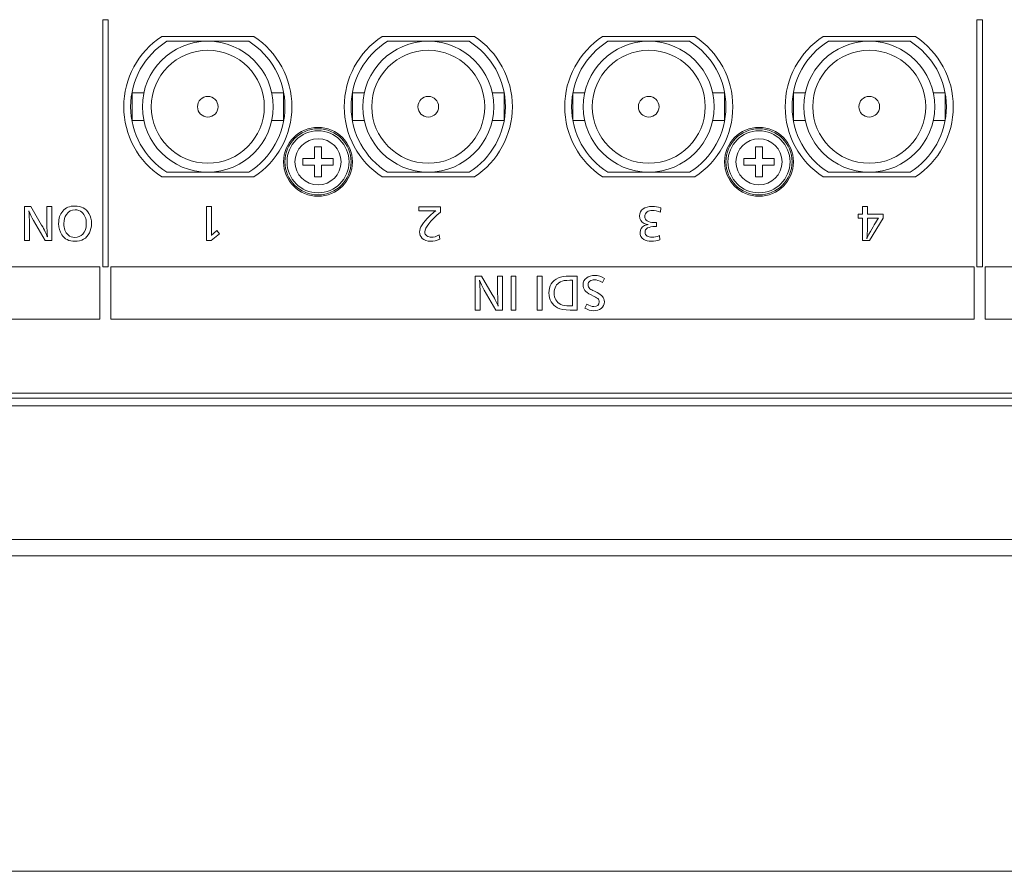
# Model space of a CAD drawing. Units: millimetres. Extents: x 56 to 531, y 56 to 373.
# Drawn here: x 158 to 194, y 270 to 301 of the extents above; entities that cross this region are included whole.
import ezdxf

# ---------------------------------------------------------------- set-up
doc = ezdxf.new("R2010")
doc.units = ezdxf.units.MM
doc.layers.add('1', color=7, linetype='Continuous', true_color=0xffffff)

msp = doc.modelspace()

# ---------------------------------------------------------------- linework, layer by layer
at = {"layer": '1', "color": 18, "linetype": 'Continuous', "lineweight": 13}
for p, q in [((161.03746, 292.14607), (161.03746, 301.12074)), ((161.03746, 301.12074), (161.23749, 301.12074)), ((161.23749, 301.12074), (161.23749, 292.14607)), ((192.75412, 292.14607), (192.75412, 301.12074)), ((192.75412, 301.12074), (192.95415, 301.12074)), ((192.95415, 301.12074), (192.95415, 292.14607)), ((158.20236, 294.33557), (158.42973, 294.33557)), ((158.20236, 293.10155), (158.20236, 294.33557)), ((158.42973, 294.33557), (158.82008, 293.666)), ((159.0134, 293.70745), (159.0134, 294.33557)), ((159.0134, 294.33557), (159.18891, 294.33557)), ((159.18891, 294.33557), (159.18891, 293.10155)), ((164.80714, 293.10155), (164.80714, 294.33557)), ((164.80714, 294.33557), (164.98265, 294.33557)), ((164.98265, 294.33557), (164.98265, 293.3709)), ((172.50702, 294.3261), (173.29442, 294.3261)), ((172.50702, 294.1804), (172.50702, 294.3261)), ((172.99139, 294.1804), (172.50702, 294.1804)), ((173.29442, 294.3261), (173.29442, 294.13877)), ((181.2859, 294.29636), (181.28008, 294.13267)), ((188.44263, 294.0652), (188.60632, 294.0652)), ((188.44263, 293.92003), (188.44263, 294.0652)), ((188.60632, 294.3356), (188.78112, 294.3356)), ((188.60632, 294.0652), (188.60632, 294.3356)), ((188.78112, 294.3356), (188.78112, 294.0652)), ((188.78112, 294.0652), (189.3588, 294.0652)), ((189.3588, 294.0652), (189.3588, 293.92003)), ((158.37716, 293.69563), (158.37716, 293.10155)), ((158.94831, 293.10155), (158.52762, 293.82739)), ((181.12592, 293.76172), (181.12592, 293.61267)), ((188.60632, 293.92003), (188.44263, 293.92003)), ((188.60632, 293.10159), (188.60632, 293.92003)), ((188.78112, 293.92003), (188.78112, 293.42967)), ((189.14325, 293.92003), (188.78112, 293.92003)), ((189.3588, 293.92003), (188.85873, 293.10159)), ((189.17147, 293.92003), (189.14325, 293.92003)), ((189.18241, 293.92003), (189.17147, 293.92003)), ((165.27386, 293.35343), (164.97083, 293.10155)), ((165.05232, 293.36243), (165.17597, 293.4695)), ((165.17597, 293.4695), (165.27386, 293.35343)), ((158.37716, 293.10155), (158.20236, 293.10155)), ((159.18891, 293.10155), (158.94831, 293.10155)), ((164.97083, 293.10155), (164.80714, 293.10155)), ((173.24645, 293.3108), (173.2655, 293.15064)), ((181.24515, 293.2853), (181.25785, 293.13342)), ((188.85873, 293.10159), (188.60632, 293.10159)), ((188.76313, 293.18749), (188.76031, 293.16156)), ((160.93738, 292.14614), (146.14153, 292.14614)), ((160.93738, 290.24608), (160.93738, 292.14614)), ((161.23749, 292.14607), (161.03746, 292.14607)), ((192.65411, 292.14607), (161.33732, 292.14607)), ((161.33732, 292.14607), (161.33732, 290.24601)), ((192.65411, 290.24601), (192.65411, 292.14607)), ((192.95415, 292.14607), (192.75412, 292.14607)), ((193.05399, 292.14607), (193.05399, 290.24601)), ((208.654, 292.14607), (193.05399, 292.14607)), ((174.55592, 291.81516), (174.78329, 291.81516)), ((174.55592, 290.58115), (174.55592, 291.81516)), ((174.78329, 291.81516), (175.17364, 291.14559)), ((175.36696, 291.18704), (175.36696, 291.81516)), ((175.36696, 291.81516), (175.54247, 291.81516)), ((175.54247, 291.81516), (175.54247, 290.58115)), ((175.85289, 290.58115), (175.85289, 291.81516)), ((175.85289, 291.81516), (176.0284, 291.81516)), ((176.0284, 291.81516), (176.0284, 290.58115)), ((176.8031, 291.81516), (176.97861, 291.81516)), ((176.8031, 290.58115), (176.8031, 291.81516)), ((176.97861, 291.81516), (176.97861, 290.58115)), ((177.9737, 291.81525), (178.25575, 291.81525)), ((178.08024, 291.66409), (177.98835, 291.66409)), ((178.08024, 290.73222), (178.08024, 291.66409)), ((178.25575, 291.81525), (178.25575, 290.58123)), ((179.24674, 291.72626), (179.16683, 291.58039)), ((174.73073, 291.17523), (174.73073, 290.58115)), ((175.30187, 290.58115), (174.88118, 291.30699)), ((178.8765, 291.26254), (178.97351, 291.21809)), ((178.86909, 291.07451), (178.73504, 291.14189)), ((174.73073, 290.58115), (174.55592, 290.58115)), ((175.54247, 290.58115), (175.30187, 290.58115)), ((176.0284, 290.58115), (175.85289, 290.58115)), ((176.97861, 290.58115), (176.8031, 290.58115)), ((177.98623, 290.73222), (178.08024, 290.73222)), ((178.25575, 290.58123), (178.00105, 290.58123)), ((178.5276, 290.65523), (178.59869, 290.79828)), ((145.9415, 290.24608), (160.93738, 290.24608)), ((161.33732, 290.24601), (192.65411, 290.24601)), ((193.05399, 290.24601), (208.654, 290.24601))]:
    msp.add_line(p, q, dxfattribs=at)
at = {"layer": '1', "color": 80, "linetype": 'Continuous', "lineweight": 18}
for p, q in [((166.52345, 300.51187), (163.17681, 300.51187)), ((174.52345, 300.51187), (171.17681, 300.51187)), ((182.52345, 300.51187), (179.17681, 300.51187)), ((190.52345, 300.51187), (187.17681, 300.51187)), ((164.85013, 300.33687), (163.3671, 300.33687)), ((166.33316, 300.33687), (164.85013, 300.33687)), ((172.85013, 300.33687), (171.3671, 300.33687)), ((172.85013, 300.33687), (174.33316, 300.33687)), ((180.85013, 300.33687), (179.3671, 300.33687)), ((182.33316, 300.33687), (180.85013, 300.33687)), ((188.85013, 300.33687), (187.3671, 300.33687)), ((188.85013, 300.33687), (190.33316, 300.33687)), ((162.52807, 298.46187), (162.10013, 298.46187)), ((162.10013, 298.46187), (162.10013, 297.46187)), ((167.60013, 298.46187), (167.17219, 298.46187)), ((167.60013, 298.46187), (167.60013, 297.46187)), ((170.52836, 298.46187), (170.10013, 298.46187)), ((170.10013, 297.46187), (170.10013, 298.46187)), ((175.60013, 298.46187), (175.1719, 298.46187)), ((175.60013, 297.46187), (175.60013, 298.46187)), ((178.52807, 298.46187), (178.10013, 298.46187)), ((178.10013, 298.46187), (178.10013, 297.46187)), ((183.60013, 298.46187), (183.17219, 298.46187)), ((183.60013, 298.46187), (183.60013, 297.46187)), ((186.10013, 297.46187), (186.10013, 298.46187)), ((186.52836, 298.46187), (186.10013, 298.46187)), ((191.60013, 298.46187), (191.1719, 298.46187)), ((191.60013, 297.46187), (191.60013, 298.46187)), ((162.10013, 297.46187), (162.52836, 297.46187)), ((167.1719, 297.46187), (167.60013, 297.46187)), ((170.10013, 297.46187), (170.52807, 297.46187)), ((175.17219, 297.46187), (175.60013, 297.46187)), ((178.10013, 297.46187), (178.52836, 297.46187)), ((183.1719, 297.46187), (183.60013, 297.46187)), ((186.10013, 297.46187), (186.52807, 297.46187)), ((191.17219, 297.46187), (191.60013, 297.46187)), ((168.97638, 296.51188), (168.72388, 296.51188)), ((168.72388, 296.51188), (168.72388, 296.08813)), ((168.97638, 296.08813), (168.97638, 296.51188)), ((184.72388, 296.51188), (184.72388, 296.08813)), ((184.97638, 296.51188), (184.72388, 296.51188)), ((184.97638, 296.08813), (184.97638, 296.51188)), ((168.72388, 296.08813), (168.30013, 296.08813)), ((168.30013, 296.08813), (168.30013, 295.83563)), ((168.30013, 295.83563), (168.72388, 295.83563)), ((168.72388, 295.83563), (168.72388, 295.41188)), ((169.40013, 296.08813), (168.97638, 296.08813)), ((168.97638, 295.83563), (169.40013, 295.83563)), ((168.97638, 295.41188), (168.97638, 295.83563)), ((169.40013, 295.83563), (169.40013, 296.08813)), ((184.30013, 296.08813), (184.30013, 295.83563)), ((184.72388, 296.08813), (184.30013, 296.08813)), ((184.30013, 295.83563), (184.72388, 295.83563)), ((184.72388, 295.83563), (184.72388, 295.41188)), ((185.40013, 296.08813), (184.97638, 296.08813)), ((184.97638, 295.41188), (184.97638, 295.83563)), ((184.97638, 295.83563), (185.40013, 295.83563)), ((185.40013, 295.83563), (185.40013, 296.08813)), ((163.3671, 295.58687), (164.85013, 295.58687)), ((164.85013, 295.58687), (166.33316, 295.58687)), ((171.3671, 295.58687), (172.85013, 295.58687)), ((174.33316, 295.58687), (172.85013, 295.58687)), ((179.3671, 295.58687), (180.85013, 295.58687)), ((180.85013, 295.58687), (182.33316, 295.58687)), ((187.3671, 295.58687), (188.85013, 295.58687)), ((190.33316, 295.58687), (188.85013, 295.58687)), ((163.17681, 295.41187), (166.52345, 295.41187)), ((168.72388, 295.41188), (168.97638, 295.41188)), ((171.17681, 295.41187), (174.52345, 295.41187)), ((179.17681, 295.41187), (182.52345, 295.41187)), ((184.72388, 295.41188), (184.97638, 295.41188)), ((187.17681, 295.41187), (190.52345, 295.41187)), ((261.85963, 287.56492), (144.59064, 287.56492)), ((144.60251, 287.38968), (261.84775, 287.38968)), ((261.84775, 287.10983), (144.60251, 287.10983)), ((145.04067, 282.25378), (261.40959, 282.25378)), ((261.40959, 281.65958), (145.04067, 281.65958))]:
    msp.add_line(p, q, dxfattribs=at)
at = {"layer": '1', "color": 251, "linetype": 'Continuous', "lineweight": 18}
msp.add_line((131.15013, 270.21199), (273.17876, 270.21199), dxfattribs=at)
at = {"layer": '1', "color": 80, "linetype": 'Continuous', "lineweight": 18}
for centre, radius in [((164.85013, 297.96187), 2.375), ((172.85013, 297.96187), 2.375), ((180.85013, 297.96187), 2.375), ((188.85013, 297.96187), 2.375), ((164.85013, 297.96187), 2.05), ((172.85013, 297.96187), 2.05), ((180.85013, 297.96187), 2.05), ((188.85013, 297.96187), 2.05), ((164.85013, 297.96187), 0.375), ((172.85013, 297.96187), 0.375), ((180.85013, 297.96187), 0.375), ((188.85013, 297.96187), 0.375), ((168.85013, 295.96188), 1.25), ((168.85013, 295.96188), 1.2), ((168.85013, 295.96188), 1.125), ((184.85013, 295.96188), 1.25), ((184.85013, 295.96188), 1.2), ((184.85013, 295.96188), 1.125)]:
    msp.add_circle(centre, radius, dxfattribs=at)
at = {"layer": '1', "color": 51, "linetype": 'Continuous', "lineweight": 13}
for centre in [(168.85013, 295.96188), (184.85013, 295.96188)]:
    msp.add_circle(centre, 0.83654, dxfattribs=at)
at = {"layer": '1', "color": 80, "linetype": 'Continuous', "lineweight": 18}
for centre, radius, start, end in [((164.85013, 297.96187), 3.05, 123.273043, 236.726957), ((164.85013, 297.96187), 3.05, 303.273043, 56.726957), ((172.85013, 297.96187), 3.05, 123.273043, 236.726957), ((172.85013, 297.96187), 3.05, 303.273043, 56.726957), ((180.85013, 297.96187), 3.05, 123.273043, 236.726957), ((180.85013, 297.96187), 3.05, 303.273043, 56.726957), ((188.85013, 297.96187), 3.05, 123.273043, 236.726957), ((188.85013, 297.96187), 3.05, 303.273043, 56.726957), ((164.85013, 297.96187), 2.8, 121.982027, 238.017973), ((164.85013, 297.96187), 2.8, 301.982027, 58.017973), ((172.85013, 297.96187), 2.8, 121.982027, 238.017973), ((172.85013, 297.96187), 2.8, 301.982027, 58.017973), ((180.85013, 297.96187), 2.8, 121.982027, 238.017973), ((180.85013, 297.96187), 2.8, 301.982027, 58.017973), ((188.85013, 297.96187), 2.8, 121.982027, 238.017973), ((188.85013, 297.96187), 2.8, 301.982027, 58.017973)]:
    msp.add_arc(centre, radius, start, end, dxfattribs=at)
at = {"layer": '1', "color": 18, "linetype": 'Continuous', "lineweight": 13}
for points in [[(158.35864, 294.18158), (158.37099, 294.05846), (158.37716, 293.89654), (158.37716, 293.69563)], [(158.52762, 293.82739), (158.45142, 293.95827), (158.39516, 294.07628), (158.35864, 294.18158)], [(159.4377, 293.7223), (159.4377, 293.90645), (159.48727, 294.05673), (159.58587, 294.17332)], [(159.58587, 294.17332), (159.69011, 294.2968), (159.83793, 294.35853), (160.02966, 294.35853)], [(159.71851, 294.0525), (159.65731, 293.96377), (159.62661, 293.85336), (159.62661, 293.72142)], [(160.03319, 294.22007), (159.90002, 294.22007), (159.79507, 294.16415), (159.71851, 294.0525)], [(160.02966, 294.35853), (160.26514, 294.35853), (160.43395, 294.26875), (160.53625, 294.08883)], [(160.27996, 294.13029), (160.20976, 294.19008), (160.12774, 294.22007), (160.03319, 294.22007)], [(160.44136, 293.71771), (160.44136, 293.90098), (160.38756, 294.03856), (160.27996, 294.13029)], [(160.53625, 294.08883), (160.59887, 293.97841), (160.63027, 293.85512), (160.63027, 293.7193)], [(173.29443, 294.13877), (172.91378, 293.8128), (172.72345, 293.57344), (172.72345, 293.42034)], [(172.89385, 293.99131), (172.97322, 294.06804), (173.04942, 294.13348), (173.12262, 294.18834)], [(173.12262, 294.18834), (173.09158, 294.18287), (173.04783, 294.1804), (172.99139, 294.1804)], [(180.51561, 293.99649), (180.51561, 294.10603), (180.5583, 294.1914), (180.64384, 294.25261)], [(180.64384, 294.25261), (180.72975, 294.31382), (180.8414, 294.34451), (180.97863, 294.34451)], [(180.79184, 294.14449), (180.73451, 294.10409), (180.70593, 294.05012), (180.70593, 293.98291)], [(180.97934, 294.20005), (180.90578, 294.20005), (180.84316, 294.18153), (180.79184, 294.14449)], [(180.97863, 294.34451), (181.07917, 294.34451), (181.18165, 294.32846), (181.2859, 294.29636)], [(181.28008, 294.13267), (181.1679, 294.17765), (181.06771, 294.20005), (180.97934, 294.20005)], [(159.0291, 293.24231), (159.01851, 293.37513), (159.0134, 293.53018), (159.0134, 293.70745)], [(159.54812, 293.31643), (159.47457, 293.42738), (159.4377, 293.56284), (159.4377, 293.7223)], [(159.62661, 293.72142), (159.62661, 293.54132), (159.67812, 293.40427), (159.78078, 293.31043)], [(160.31241, 293.33495), (160.39849, 293.42526), (160.44136, 293.55279), (160.44136, 293.71771)], [(160.63027, 293.7193), (160.63027, 293.59636), (160.60469, 293.48382), (160.55336, 293.38151)], [(172.53384, 293.41663), (172.53384, 293.5678), (172.65378, 293.75936), (172.89385, 293.99131)], [(180.68142, 293.72239), (180.57082, 293.77954), (180.51561, 293.87108), (180.51561, 293.99649)], [(180.82817, 293.68446), (180.77331, 293.68711), (180.72463, 293.69963), (180.68142, 293.72239)], [(180.69853, 293.64901), (180.73451, 293.66665), (180.77772, 293.67864), (180.82817, 293.68446)], [(180.70593, 293.98291), (180.70593, 293.83439), (180.81865, 293.76013), (181.04372, 293.76013)], [(181.04372, 293.76013), (181.06541, 293.76013), (181.09275, 293.76066), (181.12592, 293.76172)], [(188.83951, 293.33777), (188.98362, 293.59953), (189.09809, 293.79356), (189.18241, 293.92003)], [(158.82008, 293.66599), (158.92714, 293.4822), (158.99682, 293.34109), (159.0291, 293.24231)], [(160.02455, 293.07848), (159.812, 293.07848), (159.65325, 293.15785), (159.54812, 293.31643)], [(160.55336, 293.38151), (160.45247, 293.17955), (160.27626, 293.07848), (160.02455, 293.07848)], [(160.02878, 293.21783), (160.14326, 293.21783), (160.23798, 293.25681), (160.31241, 293.33495)], [(164.98265, 293.3709), (164.98212, 293.32609), (164.98194, 293.30034), (164.98194, 293.29346)], [(164.98194, 293.29346), (164.99676, 293.31163), (165.02022, 293.33438), (165.05232, 293.36243)], [(172.63226, 293.18468), (172.56664, 293.24607), (172.53384, 293.32332), (172.53384, 293.41663)], [(172.72345, 293.42034), (172.72345, 293.35701), (172.74956, 293.3071), (172.80195, 293.27058)], [(180.53484, 293.39642), (180.53484, 293.51054), (180.58952, 293.59468), (180.69853, 293.64901)], [(180.66607, 293.14754), (180.57858, 293.20627), (180.53484, 293.28935), (180.53484, 293.39642)], [(181.08588, 293.61355), (180.83805, 293.61355), (180.71405, 293.5437), (180.71405, 293.40453)], [(180.71405, 293.40453), (180.71405, 293.34827), (180.73945, 293.30311), (180.78972, 293.26907)], [(181.12592, 293.61267), (181.1081, 293.6132), (181.09487, 293.61355), (181.08588, 293.61355)], [(188.76031, 293.16156), (188.77954, 293.21747), (188.80599, 293.27621), (188.83951, 293.33777)], [(188.78112, 293.42967), (188.78112, 293.38416), (188.77513, 293.30355), (188.76313, 293.18749)], [(159.78078, 293.31043), (159.84851, 293.24869), (159.93106, 293.21783), (160.02878, 293.21783)], [(172.94112, 293.07797), (172.81077, 293.07797), (172.70776, 293.11377), (172.63226, 293.18468)], [(172.80195, 293.27058), (172.84728, 293.23848), (172.90125, 293.22261), (172.96334, 293.22261)], [(173.2655, 293.15064), (173.14696, 293.10249), (173.03901, 293.07797), (172.94112, 293.07797)], [(172.96334, 293.22261), (173.04977, 293.22261), (173.14414, 293.25189), (173.24645, 293.3108)], [(180.94529, 293.07804), (180.82852, 293.07804), (180.73557, 293.10097), (180.66607, 293.14754)], [(180.78972, 293.26907), (180.83523, 293.23785), (180.89273, 293.22232), (180.96223, 293.22232)], [(181.25785, 293.13342), (181.15414, 293.09638), (181.04989, 293.07804), (180.94529, 293.07804)], [(180.96223, 293.22232), (181.0483, 293.22232), (181.1425, 293.24331), (181.24515, 293.28529)], [(174.88118, 291.30699), (174.80498, 291.43787), (174.74872, 291.55587), (174.7122, 291.66118)], [(174.7122, 291.66118), (174.72455, 291.53806), (174.73072, 291.37613), (174.73072, 291.17523)], [(177.22846, 291.20265), (177.22846, 291.46089), (177.34329, 291.64257), (177.57295, 291.7477)], [(177.64474, 291.60623), (177.49322, 291.52633), (177.41737, 291.39121), (177.41737, 291.20107)], [(177.57295, 291.7477), (177.67067, 291.79267), (177.80437, 291.81525), (177.9737, 291.81525)], [(177.98835, 291.66409), (177.83242, 291.66409), (177.71776, 291.64486), (177.64474, 291.60623)], [(178.46534, 291.48937), (178.46534, 291.59979), (178.50979, 291.68869), (178.59869, 291.7559)], [(178.59869, 291.7559), (178.67083, 291.81128), (178.76873, 291.8388), (178.89273, 291.8388)], [(178.71563, 291.63666), (178.67118, 291.60561), (178.64896, 291.55958), (178.64896, 291.4989)], [(178.8825, 291.68411), (178.81688, 291.68411), (178.76114, 291.66823), (178.71563, 291.63666)], [(179.16683, 291.58039), (179.04989, 291.64953), (178.95499, 291.68411), (178.8825, 291.68411)], [(178.89273, 291.8388), (179.01426, 291.8388), (179.13226, 291.80141), (179.24674, 291.72626)], [(175.38266, 290.72191), (175.37207, 290.85473), (175.36696, 291.00977), (175.36696, 291.18704)], [(177.5449, 290.66185), (177.33394, 290.7765), (177.22846, 290.95659), (177.22846, 291.20265)], [(177.41737, 291.20107), (177.41737, 291.00563), (177.49763, 290.86734), (177.65797, 290.78638)], [(178.73503, 291.14189), (178.55529, 291.2322), (178.46534, 291.34809), (178.46534, 291.48937)], [(178.64896, 291.4989), (178.64896, 291.44157), (178.67118, 291.39342), (178.71563, 291.35444)], [(178.71563, 291.35444), (178.74632, 291.3278), (178.79995, 291.29711), (178.8765, 291.26254)], [(178.97351, 291.21809), (179.15025, 291.13818), (179.23863, 291.02759), (179.23863, 290.8863)], [(175.17364, 291.14559), (175.28071, 290.96179), (175.35038, 290.82068), (175.38266, 290.72191)], [(178.85427, 290.70709), (178.98851, 290.70709), (179.05571, 290.76547), (179.05571, 290.8826)], [(178.99644, 291.00113), (178.97722, 291.017), (178.93488, 291.04135), (178.86909, 291.07451)], [(179.05571, 290.8826), (179.05571, 290.92899), (179.03595, 290.9685), (178.99644, 291.00113)], [(179.23863, 290.8863), (179.23863, 290.78258), (179.19823, 290.69933), (179.11727, 290.63671)], [(178.00105, 290.58124), (177.79573, 290.58124), (177.64351, 290.60805), (177.5449, 290.66185)], [(177.65797, 290.78638), (177.72976, 290.75039), (177.83912, 290.73222), (177.98623, 290.73222)], [(178.85286, 290.55822), (178.74862, 290.55822), (178.64031, 290.5905), (178.5276, 290.65523)], [(178.59869, 290.79828), (178.69852, 290.73743), (178.78354, 290.70709), (178.85427, 290.70709)], [(179.11727, 290.63671), (179.05007, 290.58432), (178.96187, 290.55822), (178.85286, 290.55822)]]:
    msp.add_open_spline(points, degree=3, dxfattribs=at)

doc.saveas('drawing.dxf')
